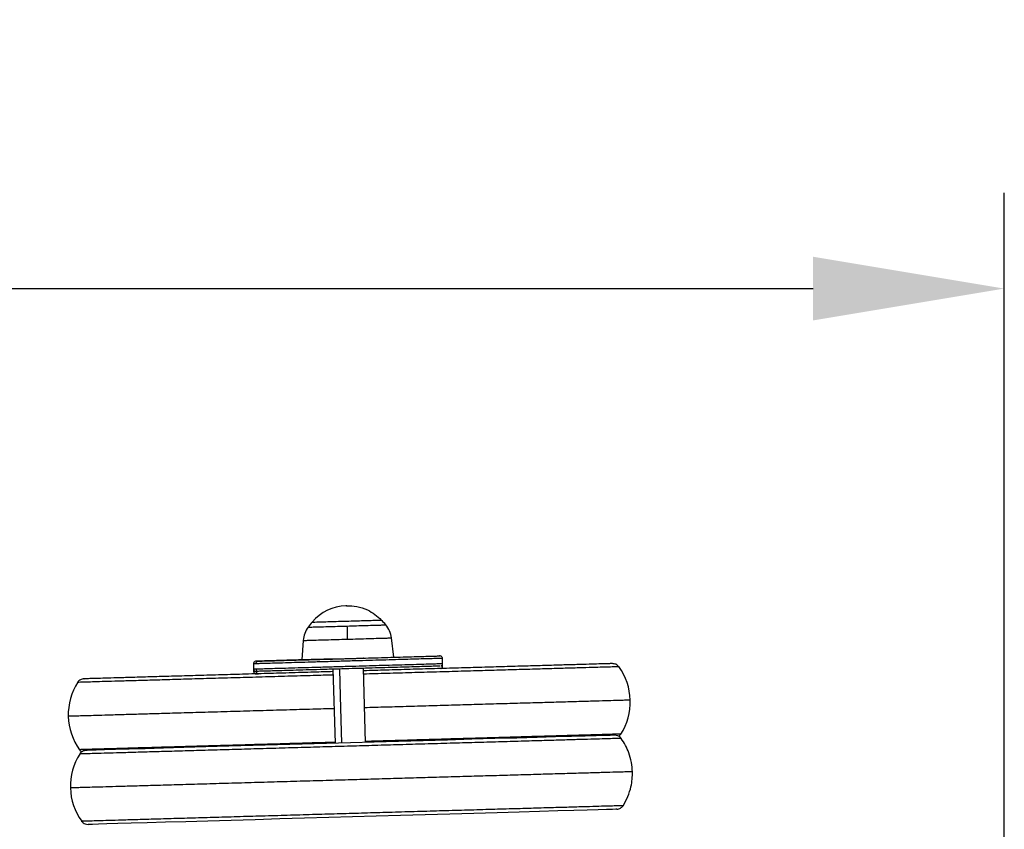
# Model space of a CAD drawing. Units: millimetres. Extents: x 3919 to 12901, y 1511 to 6322.
# Drawn here: x 7331 to 7717, y 6005 to 6322 of the extents above; entities that cross this region are included whole.
import ezdxf

# ---------------------------------------------------------------- set-up
doc = ezdxf.new("R2010")
doc.units = ezdxf.units.MM
doc.header["$PDSIZE"] = -1
doc.dimstyles.new('ISO-25', dxfattribs={"dimscale": 30, "dimtxt": 2.5, "dimasz": 2.5, "dimexe": 1.25, "dimexo": 0.625, "dimtad": 1, "dimdec": 0, "dimtxsty": 'Standard', "dimcen": 2.5, "dimadec": 0, "dimazin": 0, "dimtfac": 1, "dimtdec": 0, "dimtmove": 0, "dimatfit": 3, "dimfxl": 1, "dimarcsym": 0})

# ---------------------------------------------------------------- blocks, each defined once
blk = doc.blocks.new('*D6')
at = {"color": 0, "lineweight": -2, "transparency": 16777216}
for p, q in [((6568.62, 5812.39), (6568.62, 6254.1)), ((7716.62, 5947.19), (7716.62, 6254.1)), ((6643.62, 6216.6), (7641.62, 6216.6))]:
    blk.add_line(p, q, dxfattribs=at)
at = {"color": 0, "transparency": 16777216}
for points in [[(6643.62, 6229.1), (6643.62, 6204.1), (6568.62, 6216.6)], [(7641.62, 6229.1), (7641.62, 6204.1), (7716.62, 6216.6)]]:
    blk.add_solid(points, dxfattribs=at)
at = {"layer": 'Defpoints', "color": 0, "transparency": 16777216}
for p in [(7716.62, 6216.6), (7716.62, 5928.44), (6568.62, 5793.64)]:
    blk.add_point(p, dxfattribs=at)
at = {"color": 0, "transparency": 16777216, "insert": (7142.62, 6272.85), "char_height": 75, "attachment_point": 5}
blk.add_mtext('1148', dxfattribs=at)

msp = doc.modelspace()

# ---------------------------------------------------------------- linework, layer by layer
at = {"color": 7, "linetype": 'Continuous', "lineweight": 25}
for p, q in [((7472.37, 6086.47), (7472.37, 6086.59)), ((7441.78, 6078.61), (7441.25, 6070.97)), ((7477.3, 6072.01), (7476.33, 6079.6)), ((7422.25, 6069.42), (7422.3, 6067.35)), ((7422.25, 6068.47), (7422.3, 6066.39)), ((7441.31, 6070.98), (7441.31, 6070.98)), ((7496.42, 6069.56), (7496.36, 6071.63)), ((7496.42, 6068.6), (7496.39, 6069.43)), ((7453.38, 6067.31), (7454.22, 6038.27)), ((7466.23, 6038.62), (7465.4, 6067.66)), ((7465.54, 6067.66), (7465.49, 6067.66)), ((7465.54, 6066.71), (7465.49, 6066.71)), ((7565.44, 6041), (7566.31, 6041.87))]:
    msp.add_line(p, q, dxfattribs=at)
at = {"color": 8, "linetype": 'Continuous', "lineweight": 25, "flags": 128}
msp.add_lwpolyline([(7456.94, 6038.35), (7456.41, 6056.72), (7456.1, 6067.39)], dxfattribs=at)
at = {"color": 7, "linetype": 'Continuous', "lineweight": 25, "flags": 128}
for points in [[(7563.86, 6041.43), (7563.44, 6041.42), (7562.13, 6041.38), (7559.86, 6041.32), (7556.58, 6041.22), (7552.28, 6041.1), (7546.97, 6040.94), (7540.68, 6040.76), (7533.51, 6040.56), (7525.55, 6040.33), (7516.93, 6040.08), (7507.82, 6039.82), (7498.37, 6039.54), (7488.74, 6039.27), (7479.08, 6038.99), (7469.54, 6038.71), (7460.23, 6038.44), (7450.91, 6038.17), (7441.37, 6037.9), (7431.71, 6037.62), (7422.08, 6037.34), (7412.63, 6037.07), (7403.52, 6036.81), (7394.91, 6036.56), (7386.95, 6036.33), (7379.77, 6036.12), (7373.48, 6035.94), (7368.17, 6035.79), (7363.87, 6035.67), (7360.59, 6035.57), (7358.32, 6035.51), (7357.01, 6035.47), (7356.59, 6035.46), (7356.59, 6035.46)], [(7564.7, 6012.39), (7564.28, 6012.37), (7562.97, 6012.34), (7560.7, 6012.27), (7557.42, 6012.18), (7553.12, 6012.05), (7547.8, 6011.9), (7541.52, 6011.72), (7534.34, 6011.51), (7526.38, 6011.28), (7517.77, 6011.03), (7508.66, 6010.77), (7499.21, 6010.5), (7489.58, 6010.22), (7479.92, 6009.94), (7470.37, 6009.67), (7461.06, 6009.4), (7451.75, 6009.13), (7442.21, 6008.86), (7432.55, 6008.58), (7422.92, 6008.3), (7413.46, 6008.03), (7404.35, 6007.76), (7395.74, 6007.52), (7387.78, 6007.29), (7380.61, 6007.08), (7374.32, 6006.9), (7369.01, 6006.74), (7364.71, 6006.62), (7361.43, 6006.53), (7359.16, 6006.46), (7357.85, 6006.42), (7357.43, 6006.41), (7357.43, 6006.41)]]:
    msp.add_lwpolyline(points, dxfattribs=at)
at = {"color": 7, "linetype": 'Continuous', "lineweight": 25}
for centre, radius, start, end in [((7459, 6074.41), 17.8, 91.6513, 140.1815), ((7464.1, 5904.02), 188.26, 91.5942, 91.709), ((7451.77, 6077.91), 10.02, 143.7879, 176.0149), ((7461.11, 6071.07), 21.59, 136.9782, 143.7939), ((7457.46, 6070.97), 21.59, 39.4989, 46.3372), ((7466.39, 6078.33), 10.02, 7.2971, 39.5098), ((7546.41, 6054.51), 23.57, 1.6532, 35.8551), ((7373.2, 6049.51), 23.57, 147.4095, 181.6532), ((7546.41, 6054.51), 23.57, 327.4095, 1.6532), ((7373.2, 6049.51), 23.57, 181.6532, 215.8551), ((7374.04, 6021.42), 23.57, 147.5754, 181.6491), ((7374.04, 6021.42), 23.57, 181.6491, 215.7333)]:
    msp.add_arc(centre, radius, start, end, dxfattribs=at)
for points, knots in [([(7458.68, 6092.2), (7460.07, 6092.17), (7462.9, 6092.09), (7466.69, 6090.78), (7469.92, 6088.93), (7471.56, 6087.36), (7472.37, 6086.59)], [0, 0, 0, 0, 0.2728569, 0.5553563, 0.7791589, 1, 1, 1, 1]), ([(7445.33, 6085.81), (7445.41, 6085.81), (7445.57, 6085.81), (7446.95, 6085.85), (7449.16, 6085.92), (7452.12, 6086), (7455.44, 6086.1), (7458.85, 6086.2), (7462.26, 6086.29), (7465.58, 6086.39), (7468.53, 6086.47), (7470.75, 6086.54), (7472.12, 6086.58), (7472.29, 6086.58), (7472.37, 6086.59)], [0, 0, 0, 0, 0.078486, 0.162658, 0.249986, 0.33731, 0.42148, 0.499988, 0.578496, 0.662667, 0.74999, 0.837318, 0.92149, 1, 1, 1, 1]), ([(7445.33, 6085.81), (7445.41, 6085.81), (7445.57, 6085.81), (7446.95, 6085.85), (7449.16, 6085.92), (7452.12, 6086), (7455.44, 6086.1), (7457.74, 6086.16), (7458.85, 6086.2)], [0, 0, 0, 0, 0.156594, 0.325019, 0.499757, 0.674488, 0.842909, 1, 1, 1, 1]), ([(7458.85, 6086.2), (7459.96, 6086.23), (7462.26, 6086.29), (7465.58, 6086.39), (7468.53, 6086.48), (7470.75, 6086.54), (7472.12, 6086.58), (7472.29, 6086.58), (7472.37, 6086.59)], [0, 0, 0, 0, 0.157062, 0.325453, 0.500152, 0.674859, 0.843253, 1, 1, 1, 1]), ([(7458.9, 6084.26), (7458.93, 6083.36), (7458.98, 6081.77), (7459.03, 6079.91), (7459.05, 6079.1)], [0, 0, 0, 0, 0.5676111, 1, 1, 1, 1]), ([(7424.14, 6070.48), (7424.61, 6070.49), (7425.56, 6070.52), (7428, 6070.59), (7431.24, 6070.69), (7435.32, 6070.8), (7440.09, 6070.94), (7445.38, 6071.09), (7450.97, 6071.25), (7456.63, 6071.42), (7462.14, 6071.58), (7467.42, 6071.73), (7472.53, 6071.88), (7477.49, 6072.02), (7482.2, 6072.15), (7486.44, 6072.28), (7489.99, 6072.38), (7492.73, 6072.46), (7494.49, 6072.51), (7495.32, 6072.53), (7495.25, 6072.53), (7495.22, 6072.53)], [0, 0, 0, 0, 0.049909, 0.102342, 0.156823, 0.212778, 0.269493, 0.326213, 0.382166, 0.436653, 0.489083, 0.53899, 0.588899, 0.641327, 0.695813, 0.751768, 0.808489, 0.865202, 0.921158, 0.97565, 1, 1, 1, 1]), ([(7496.36, 6071.56), (7496.34, 6071.7), (7496.29, 6072), (7496.01, 6072.32), (7495.67, 6072.51), (7495.44, 6072.53), (7495.33, 6072.53)], [0, 0, 0, 0, 0.2703, 0.562573, 0.789897, 1, 1, 1, 1]), ([(7423.22, 6070.45), (7423.08, 6070.43), (7422.78, 6070.39), (7422.45, 6070.11), (7422.27, 6069.76), (7422.25, 6069.53), (7422.25, 6069.42)], [0, 0, 0, 0, 0.27035, 0.562468, 0.78979, 1, 1, 1, 1]), ([(7424.14, 6070.48), (7424.01, 6070.46), (7423.72, 6070.41), (7423.4, 6070.13), (7423.22, 6069.79), (7423.2, 6069.56), (7423.2, 6069.45)], [0, 0, 0, 0, 0.270088, 0.562423, 0.789625, 1, 1, 1, 1]), ([(7423.32, 6070.46), (7423.3, 6070.46), (7423.24, 6070.45), (7423.79, 6070.47), (7424.14, 6070.48)], [0, 0, 0, 0, 0.359967, 1, 1, 1, 1]), ([(7453.24, 6071.32), (7452.54, 6071.3), (7450.11, 6071.23), (7446.02, 6071.11), (7441.05, 6070.97), (7436.34, 6070.83), (7432.11, 6070.71), (7428.55, 6070.61), (7425.84, 6070.53), (7423.98, 6070.48), (7423.53, 6070.46), (7423.31, 6070.46)], [0, 0, 0, 0, 0.04402, 0.153286, 0.268067, 0.387354, 0.509871, 0.634035, 0.758193, 0.880701, 1, 1, 1, 1]), ([(7495.35, 6068.52), (7495.35, 6068.52), (7495.38, 6068.53), (7494.58, 6068.5), (7492.85, 6068.45), (7490.11, 6068.37), (7486.55, 6068.27), (7482.32, 6068.15), (7477.61, 6068.01), (7472.65, 6067.87), (7467.54, 6067.72), (7462.26, 6067.57), (7456.75, 6067.41), (7451.09, 6067.25), (7445.5, 6067.09), (7440.21, 6066.93), (7435.43, 6066.8), (7431.36, 6066.68), (7428.12, 6066.59), (7425.68, 6066.52), (7424.73, 6066.49), (7424.26, 6066.47)], [0, 0, 0, 0, 0.008792, 0.064152, 0.121002, 0.178617, 0.236243, 0.29309, 0.348445, 0.401709, 0.452413, 0.503121, 0.556382, 0.611738, 0.668588, 0.726209, 0.783829, 0.840675, 0.896028, 0.949295, 1, 1, 1, 1]), ([(7453.12, 6071.32), (7453.11, 6071.32), (7453.08, 6071.31), (7454.05, 6071.34), (7455.86, 6071.4), (7458.25, 6071.46), (7460.71, 6071.53), (7462.98, 6071.6), (7464.69, 6071.65), (7465.55, 6071.67), (7465.45, 6071.67), (7465.43, 6071.67)], [0, 0, 0, 0, 0.072406, 0.192469, 0.322436, 0.45236, 0.572417, 0.692489, 0.822419, 0.952349, 1, 1, 1, 1]), ([(7562.95, 6069.52), (7562.75, 6069.51), (7562.33, 6069.5), (7560.53, 6069.45), (7557.79, 6069.37), (7553.99, 6069.26), (7549.17, 6069.12), (7543.36, 6068.95), (7536.61, 6068.76), (7529.05, 6068.54), (7520.79, 6068.3), (7511.97, 6068.05), (7502.76, 6067.78), (7493.32, 6067.51), (7483.79, 6067.24), (7474.52, 6066.97), (7468.42, 6066.79), (7465.51, 6066.71)], [0, 0, 0, 0, 0.063055, 0.12798, 0.19456, 0.262511, 0.331543, 0.401308, 0.471442, 0.54158, 0.611345, 0.680373, 0.74833, 0.814907, 0.879835, 0.942889, 1, 1, 1, 1]), ([(7495.69, 6068.58), (7495.75, 6068.6), (7495.87, 6068.64), (7496.13, 6068.8), (7496.37, 6069.12), (7496.4, 6069.41), (7496.42, 6069.56)], [0, 0, 0, 0, 0.228149, 0.471299, 0.73067, 1, 1, 1, 1]), ([(7495.69, 6067.62), (7495.75, 6067.64), (7495.87, 6067.68), (7496.13, 6067.85), (7496.37, 6068.16), (7496.4, 6068.45), (7496.42, 6068.6)], [0, 0, 0, 0, 0.228461, 0.471526, 0.730786, 1, 1, 1, 1]), ([(7565.55, 6068.27), (7565.18, 6068.65), (7564.46, 6069.39), (7563.45, 6069.48), (7562.95, 6069.52)], [0, 0, 0, 0, 0.507513, 1, 1, 1, 1]), ([(7453.41, 6066.36), (7450.93, 6066.29), (7445.16, 6066.12), (7436.12, 6065.86), (7426.32, 6065.58), (7416.65, 6065.3), (7407.27, 6065.03), (7398.33, 6064.77), (7390, 6064.53), (7382.41, 6064.31), (7375.68, 6064.12), (7369.88, 6063.95), (7365.08, 6063.81), (7361.29, 6063.7), (7358.51, 6063.62), (7356.7, 6063.57), (7355.73, 6063.54), (7355.79, 6063.55), (7355.82, 6063.55)], [0, 0, 0, 0, 0.046303, 0.10811, 0.171489, 0.236178, 0.301892, 0.368304, 0.435068, 0.501835, 0.568247, 0.633957, 0.69865, 0.762025, 0.823836, 0.883859, 0.941929, 1, 1, 1, 1]), ([(7422.3, 6067.42), (7422.31, 6067.35), (7422.32, 6067.2), (7422.4, 6067.01), (7422.5, 6066.84), (7422.61, 6066.72), (7422.72, 6066.63), (7422.93, 6066.51), (7423.01, 6066.51), (7423.2, 6066.46), (7423.41, 6066.47), (7423.62, 6066.47), (7423.94, 6066.48), (7424.05, 6066.49)], [0, 0, 0, 0, 0.025628, 0.050308, 0.073851, 0.096337, 0.118449, 0.141172, 0.248246, 0.360168, 0.536606, 0.844368, 1, 1, 1, 1]), ([(7422.3, 6066.47), (7422.31, 6066.39), (7422.32, 6066.25), (7422.4, 6066.05), (7422.5, 6065.89), (7422.61, 6065.76), (7422.72, 6065.68), (7422.93, 6065.55), (7423.01, 6065.55), (7423.2, 6065.51), (7423.41, 6065.51), (7423.62, 6065.52), (7423.94, 6065.53), (7424.05, 6065.53)], [0, 0, 0, 0, 0.025629, 0.050322, 0.073855, 0.096401, 0.118515, 0.141146, 0.248332, 0.360148, 0.536591, 0.844363, 1, 1, 1, 1]), ([(7423.26, 6067.45), (7423.28, 6067.31), (7423.32, 6067.01), (7423.59, 6066.68), (7423.93, 6066.5), (7424.15, 6066.48), (7424.26, 6066.47)], [0, 0, 0, 0, 0.270314, 0.562484, 0.789825, 1, 1, 1, 1]), ([(7423.26, 6066.49), (7423.28, 6066.35), (7423.32, 6066.06), (7423.59, 6065.73), (7423.93, 6065.54), (7424.15, 6065.53), (7424.26, 6065.52)], [0, 0, 0, 0, 0.2703681, 0.5625164, 0.7898406, 1, 1, 1, 1]), ([(7355.82, 6063.55), (7355.33, 6063.48), (7354.33, 6063.33), (7353.65, 6062.55), (7353.3, 6062.15)], [0, 0, 0, 0, 0.492378, 1, 1, 1, 1]), ([(7566.39, 6040.18), (7566.2, 6040.4), (7565.83, 6040.83), (7564.96, 6041.33), (7564.27, 6041.39), (7563.86, 6041.43)], [0, 0, 0, 0, 0.292246, 0.580822, 1, 1, 1, 1]), ([(7570.81, 6027.1), (7570.72, 6028.33), (7570.53, 6030.86), (7569.54, 6034.32), (7568.17, 6037.49), (7566.98, 6039.28), (7566.39, 6040.18)], [0, 0, 0, 0, 0.263831, 0.541771, 0.768303, 1, 1, 1, 1]), ([(7354.06, 6035.75), (7354.25, 6035.52), (7354.51, 6035.19), (7354.89, 6034.99), (7355.02, 6034.93)], [0, 0, 0, 0, 0.673068, 1, 1, 1, 1]), ([(7356.59, 6035.46), (7356.37, 6035.43), (7355.9, 6035.39), (7355.22, 6035.11), (7354.6, 6034.68), (7354.29, 6034.27), (7354.14, 6034.06)], [0, 0, 0, 0, 0.232386, 0.481001, 0.739407, 1, 1, 1, 1]), ([(7567.15, 6013.78), (7567.83, 6014.98), (7569.16, 6017.33), (7570.25, 6020.9), (7570.79, 6024.16), (7570.81, 6026.13), (7570.81, 6027.1)], [0, 0, 0, 0, 0.293936, 0.5787287, 0.7938889, 1, 1, 1, 1]), ([(7564.7, 6012.39), (7564.95, 6012.41), (7565.48, 6012.47), (7566.39, 6012.87), (7566.86, 6013.43), (7567.15, 6013.78)], [0, 0, 0, 0, 0.262229, 0.543718, 1, 1, 1, 1]), ([(7354.9, 6007.66), (7355.09, 6007.44), (7355.46, 6007.01), (7356.32, 6006.51), (7357.02, 6006.45), (7357.43, 6006.41)], [0, 0, 0, 0, 0.292368, 0.58081, 1, 1, 1, 1])]:
    msp.add_open_spline(points, degree=3, knots=knots, dxfattribs=at)
at = {"color": 8, "linetype": 'Continuous', "lineweight": 25}
for points, knots in [([(7443.69, 6083.82), (7443.69, 6083.82), (7443.52, 6083.82), (7444.09, 6083.84), (7445.47, 6083.87), (7448.02, 6083.95), (7451.33, 6084.04), (7455.06, 6084.15), (7457.65, 6084.23), (7458.9, 6084.26)], [0, 0, 0, 0, 0.000728, 0.157617, 0.325844, 0.50036, 0.674873, 0.84311, 1, 1, 1, 1]), ([(7458.9, 6084.26), (7460.16, 6084.3), (7462.75, 6084.37), (7466.48, 6084.48), (7469.79, 6084.58), (7472.34, 6084.65), (7473.7, 6084.69), (7474.33, 6084.7), (7474.12, 6084.7), (7474.12, 6084.7)], [0, 0, 0, 0, 0.156987, 0.325309, 0.499945, 0.674569, 0.842892, 0.999878, 1, 1, 1, 1]), ([(7441.78, 6078.61), (7441.88, 6078.61), (7442.09, 6078.61), (7443.84, 6078.67), (7446.68, 6078.75), (7450.45, 6078.86), (7454.69, 6078.98), (7457.63, 6079.06), (7459.05, 6079.1)], [0, 0, 0, 0, 0.157008, 0.325354, 0.500007, 0.674659, 0.842997, 1, 1, 1, 1]), ([(7459.05, 6079.1), (7460.47, 6079.14), (7463.41, 6079.23), (7467.65, 6079.35), (7471.43, 6079.46), (7474.26, 6079.54), (7476.01, 6079.59), (7476.23, 6079.6), (7476.33, 6079.6)], [0, 0, 0, 0, 0.1570035, 0.3253423, 0.499995, 0.6746383, 0.8429918, 1, 1, 1, 1]), ([(7423.2, 6069.45), (7422.84, 6069.44), (7422.27, 6069.42), (7422.33, 6069.43), (7422.35, 6069.43)], [0, 0, 0, 0, 0.639988, 1, 1, 1, 1]), ([(7496.25, 6071.56), (7496.27, 6071.56), (7496.35, 6071.56), (7495.5, 6071.54), (7493.69, 6071.48), (7490.87, 6071.4), (7487.22, 6071.3), (7482.87, 6071.17), (7478.03, 6071.03), (7472.93, 6070.88), (7467.68, 6070.73), (7462.25, 6070.58), (7456.59, 6070.41), (7450.77, 6070.25), (7445.03, 6070.08), (7439.59, 6069.92), (7434.68, 6069.78), (7430.49, 6069.66), (7427.16, 6069.57), (7424.66, 6069.49), (7423.68, 6069.46), (7423.2, 6069.45)], [0, 0, 0, 0, 0.024356, 0.078843, 0.134795, 0.191517, 0.24823, 0.304182, 0.358671, 0.411096, 0.461007, 0.510918, 0.563344, 0.617832, 0.673788, 0.730504, 0.78722, 0.843174, 0.897664, 0.950088, 1, 1, 1, 1]), ([(7423.26, 6067.45), (7423.73, 6067.46), (7424.71, 6067.49), (7427.22, 6067.56), (7430.55, 6067.66), (7434.74, 6067.78), (7439.64, 6067.92), (7445.08, 6068.08), (7450.83, 6068.24), (7456.65, 6068.41), (7462.31, 6068.57), (7467.74, 6068.73), (7472.99, 6068.88), (7478.09, 6069.03), (7482.92, 6069.17), (7487.28, 6069.29), (7490.93, 6069.4), (7493.74, 6069.48), (7495.55, 6069.53), (7496.41, 6069.56), (7496.33, 6069.55), (7496.31, 6069.55)], [0, 0, 0, 0, 0.049912, 0.102334, 0.156826, 0.212781, 0.269496, 0.326213, 0.382169, 0.436657, 0.489082, 0.538993, 0.588905, 0.64133, 0.695819, 0.751771, 0.808484, 0.865204, 0.921157, 0.975644, 1, 1, 1, 1]), ([(7495.7, 6068.58), (7495.98, 6068.59), (7496.42, 6068.6), (7496.34, 6068.6), (7496.31, 6068.6)], [0, 0, 0, 0, 0.610708, 1, 1, 1, 1]), ([(7453.44, 6065.04), (7450.86, 6064.96), (7444.9, 6064.79), (7435.6, 6064.52), (7425.56, 6064.23), (7415.66, 6063.95), (7406.06, 6063.67), (7396.91, 6063.41), (7388.37, 6063.16), (7380.6, 6062.94), (7373.7, 6062.74), (7367.77, 6062.57), (7362.85, 6062.43), (7358.98, 6062.32), (7356.12, 6062.23), (7354.29, 6062.18), (7353.37, 6062.15), (7353.4, 6062.15), (7353.41, 6062.15)], [0, 0, 0, 0, 0.048276, 0.11152, 0.17637, 0.242564, 0.309806, 0.377757, 0.446077, 0.514395, 0.58235, 0.64959, 0.715783, 0.780635, 0.84388, 0.905298, 0.964717, 1, 1, 1, 1]), ([(7422.41, 6067.42), (7422.39, 6067.42), (7422.33, 6067.42), (7422.89, 6067.44), (7423.26, 6067.45)], [0, 0, 0, 0, 0.360012, 1, 1, 1, 1]), ([(7565.45, 6068.27), (7565.47, 6068.27), (7565.56, 6068.27), (7564.77, 6068.25), (7563.02, 6068.2), (7560.18, 6068.12), (7556.3, 6068), (7551.37, 6067.86), (7545.41, 6067.69), (7538.51, 6067.49), (7530.76, 6067.27), (7522.3, 6067.02), (7513.27, 6066.76), (7503.84, 6066.49), (7494.17, 6066.21), (7484.41, 6065.93), (7474.84, 6065.66), (7468.51, 6065.47), (7465.46, 6065.39)], [0, 0, 0, 0, 0.024148, 0.085584, 0.148849, 0.21372, 0.279935, 0.347194, 0.415172, 0.483508, 0.551848, 0.619822, 0.687083, 0.753299, 0.818167, 0.881432, 0.942871, 1, 1, 1, 1]), ([(7569.87, 6055.18), (7569.89, 6055.18), (7569.99, 6055.19), (7569.16, 6055.16), (7567.35, 6055.11), (7564.4, 6055.03), (7560.38, 6054.91), (7555.25, 6054.76), (7549.07, 6054.58), (7542.15, 6054.38), (7534.7, 6054.17), (7526.93, 6053.95), (7518.65, 6053.71), (7510, 6053.46), (7501.14, 6053.2), (7492.2, 6052.94), (7483.29, 6052.69), (7474.46, 6052.43), (7468.58, 6052.26), (7465.69, 6052.18)], [0, 0, 0, 0, 0.024093, 0.085388, 0.148503, 0.213221, 0.27928, 0.346377, 0.414196, 0.482374, 0.543479, 0.604321, 0.664648, 0.724216, 0.782805, 0.839195, 0.894281, 0.94792, 1, 1, 1, 1]), ([(7453.82, 6051.84), (7451.07, 6051.76), (7444.8, 6051.58), (7435.07, 6051.3), (7424.65, 6051), (7414.38, 6050.7), (7404.4, 6050.41), (7394.9, 6050.14), (7386.35, 6049.89), (7378.8, 6049.67), (7372.25, 6049.49), (7366.49, 6049.32), (7361.57, 6049.18), (7357.54, 6049.06), (7354.37, 6048.97), (7352.04, 6048.9), (7350.52, 6048.86), (7349.7, 6048.84), (7349.73, 6048.84), (7349.75, 6048.84)], [0, 0, 0, 0, 0.049575, 0.112731, 0.177491, 0.243591, 0.310736, 0.378595, 0.446819, 0.50796, 0.568842, 0.629207, 0.688816, 0.747441, 0.803865, 0.85899, 0.912662, 0.964773, 1, 1, 1, 1]), ([(7566.21, 6041.87), (7566.23, 6041.87), (7566.32, 6041.87), (7565.53, 6041.85), (7563.78, 6041.8), (7560.94, 6041.71), (7557.07, 6041.6), (7552.13, 6041.46), (7546.17, 6041.29), (7539.27, 6041.09), (7531.52, 6040.87), (7523.06, 6040.62), (7514.03, 6040.36), (7504.6, 6040.09), (7494.93, 6039.81), (7485.17, 6039.53), (7475.6, 6039.25), (7469.27, 6039.07), (7466.22, 6038.98)], [0, 0, 0, 0, 0.024142, 0.085579, 0.148844, 0.213715, 0.279931, 0.347189, 0.415169, 0.483505, 0.551845, 0.61982, 0.687081, 0.753295, 0.818166, 0.881432, 0.94287, 1, 1, 1, 1]), ([(7566.39, 6040.18), (7566.3, 6040.18), (7566.13, 6040.17), (7564.74, 6040.13), (7562.43, 6040.07), (7559.07, 6039.97), (7554.67, 6039.84), (7549.22, 6039.69), (7542.79, 6039.5), (7535.44, 6039.29), (7527.29, 6039.05), (7518.47, 6038.8), (7509.14, 6038.53), (7499.46, 6038.25), (7489.59, 6037.97), (7479.7, 6037.68), (7469.92, 6037.4), (7460.26, 6037.12), (7450.61, 6036.84), (7440.83, 6036.56), (7430.93, 6036.28), (7421.07, 6035.99), (7411.39, 6035.71), (7402.06, 6035.44), (7393.24, 6035.19), (7385.09, 6034.95), (7377.74, 6034.74), (7371.31, 6034.56), (7365.86, 6034.4), (7361.46, 6034.27), (7358.1, 6034.18), (7355.79, 6034.11), (7354.39, 6034.07), (7354.22, 6034.06), (7354.14, 6034.06)], [0, 0, 0, 0, 0.028643, 0.05825, 0.088733, 0.119993, 0.151901, 0.184312, 0.217068, 0.25, 0.282932, 0.315687, 0.348098, 0.380006, 0.411265, 0.441751, 0.471358, 0.499999, 0.528642, 0.558249, 0.588735, 0.619994, 0.651902, 0.684313, 0.717068, 0.75, 0.782932, 0.815688, 0.848099, 0.880007, 0.911267, 0.94175, 0.971357, 1, 1, 1, 1]), ([(7454.21, 6038.64), (7451.62, 6038.56), (7445.66, 6038.39), (7436.36, 6038.12), (7426.33, 6037.83), (7416.42, 6037.55), (7406.82, 6037.27), (7397.67, 6037.01), (7389.14, 6036.76), (7381.36, 6036.54), (7374.46, 6036.34), (7368.53, 6036.17), (7363.61, 6036.03), (7359.74, 6035.91), (7356.88, 6035.83), (7355.05, 6035.78), (7354.13, 6035.75), (7354.16, 6035.75), (7354.17, 6035.75)], [0, 0, 0, 0, 0.048276, 0.11152, 0.17637, 0.242564, 0.309803, 0.377757, 0.446075, 0.514394, 0.582349, 0.64959, 0.715783, 0.780635, 0.84388, 0.905298, 0.964717, 1, 1, 1, 1]), ([(7570.81, 6027.1), (7570.73, 6027.09), (7570.55, 6027.09), (7569.1, 6027.05), (7566.7, 6026.98), (7563.22, 6026.88), (7558.65, 6026.75), (7552.99, 6026.58), (7546.31, 6026.39), (7538.95, 6026.18), (7531.11, 6025.95), (7522.99, 6025.72), (7514.42, 6025.47), (7505.52, 6025.21), (7496.46, 6024.95), (7487.36, 6024.69), (7478.34, 6024.43), (7469.44, 6024.17), (7460.24, 6023.91), (7450.62, 6023.63), (7440.47, 6023.34), (7430.2, 6023.04), (7419.96, 6022.75), (7409.91, 6022.46), (7400.22, 6022.18), (7391.07, 6021.92), (7382.9, 6021.68), (7375.75, 6021.47), (7369.63, 6021.3), (7364.32, 6021.14), (7359.87, 6021.02), (7356.31, 6020.91), (7353.64, 6020.84), (7351.76, 6020.78), (7350.8, 6020.75), (7350.3, 6020.74), (7350.48, 6020.74), (7350.48, 6020.74)], [0, 0, 0, 0, 0.02864, 0.058244, 0.088729, 0.119985, 0.151893, 0.1843, 0.217055, 0.249984, 0.279496, 0.308883, 0.33802, 0.366789, 0.395087, 0.422323, 0.448929, 0.474836, 0.499989, 0.52863, 0.558234, 0.588718, 0.619975, 0.65188, 0.68429, 0.717044, 0.749973, 0.779484, 0.808872, 0.838007, 0.866779, 0.895076, 0.922312, 0.948917, 0.974826, 0.999978, 1, 1, 1, 1]), ([(7567.15, 6013.78), (7567.06, 6013.78), (7566.9, 6013.77), (7565.5, 6013.73), (7563.19, 6013.67), (7559.83, 6013.57), (7555.43, 6013.44), (7549.98, 6013.28), (7543.55, 6013.1), (7536.2, 6012.89), (7528.05, 6012.65), (7519.23, 6012.4), (7509.9, 6012.13), (7500.22, 6011.85), (7490.35, 6011.57), (7480.46, 6011.28), (7470.68, 6011), (7461.02, 6010.72), (7451.37, 6010.44), (7441.59, 6010.16), (7431.7, 6009.87), (7421.83, 6009.59), (7412.15, 6009.31), (7402.82, 6009.04), (7394, 6008.79), (7385.85, 6008.55), (7378.5, 6008.34), (7372.07, 6008.16), (7366.62, 6008), (7362.21, 6007.87), (7358.88, 6007.77), (7356.47, 6007.71), (7355.45, 6007.67), (7354.38, 6007.66), (7354.9, 6007.66), (7354.9, 6007.66)], [0, 0, 0, 0, 0.028643, 0.058249, 0.088733, 0.119992, 0.1519, 0.18431, 0.217066, 0.249997, 0.282928, 0.315685, 0.348095, 0.380003, 0.411262, 0.441748, 0.471354, 0.499995, 0.528638, 0.558244, 0.588728, 0.619988, 0.651896, 0.684306, 0.717062, 0.749993, 0.782925, 0.815681, 0.848092, 0.879999, 0.911258, 0.941742, 0.971348, 0.999991, 1, 1, 1, 1])]:
    msp.add_open_spline(points, degree=3, knots=knots, dxfattribs=at)

# ---------------------------------------------------------------- dimensions: what is measured, and where the dimension line sits
dim = msp.add_linear_dim(base=(7716.62, 6216.6), p1=(6568.62, 5793.64), p2=(7716.62, 5928.44), dimstyle='ISO-25')
dim.commit()
dim.dimension.update_dxf_attribs({"geometry": '*D6', "text_midpoint": (7142.62, 6272.85)})

doc.saveas('drawing.dxf')
